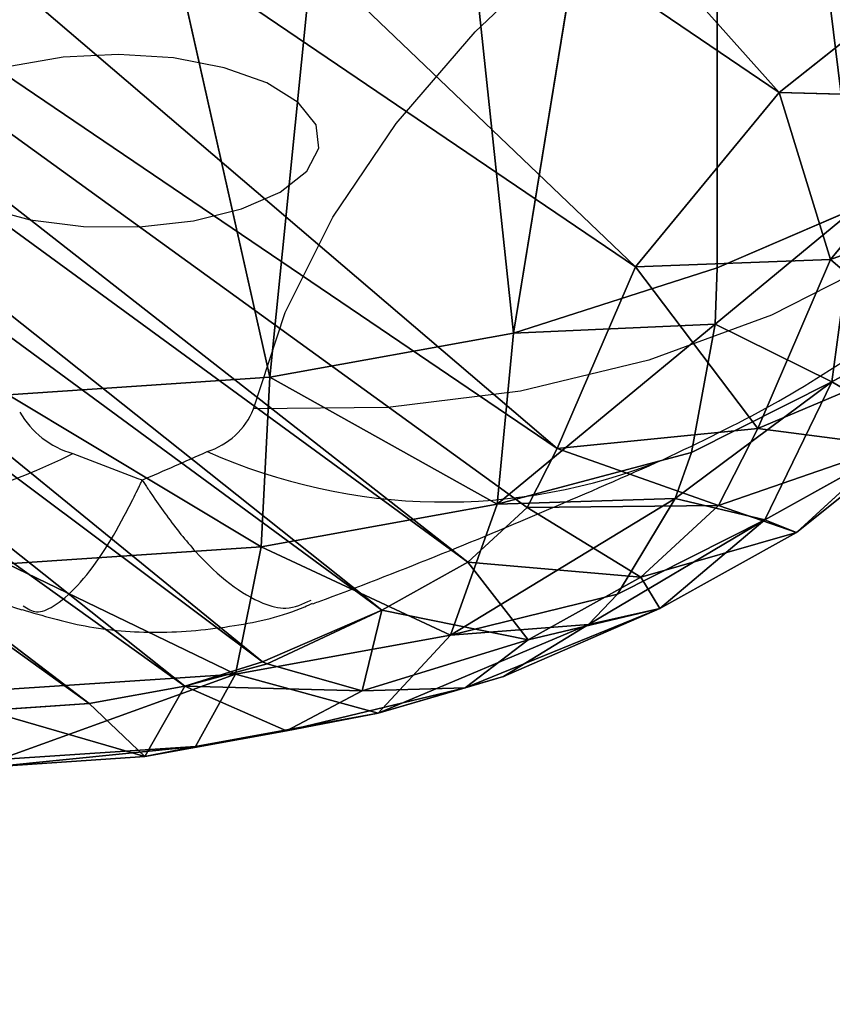
# Model space of a CAD drawing. Units: centimetres. Extents: x -308 to 396, y -731 to 258.
# Drawn here: x 38 to 40, y -93 to -91 of the extents above; entities that cross this region are included whole.
import ezdxf

# ---------------------------------------------------------------- set-up
doc = ezdxf.new("R2010")
doc.units = ezdxf.units.CM
doc.header["$LTSCALE"] = 2.54
doc.layers.get('0').update_dxf_attribs({"true_color": 0xff5454})
doc.layers.add('strefa', color=6, linetype='Continuous')

# ---------------------------------------------------------------- blocks, each defined once
blk = doc.blocks.new('Grupuj#2')
at = {"color": 18, "true_color": 0x000000}
mesh = blk.add_polyface(dxfattribs=at)
corners = [(444.361, 2802.444), (444.023, 2521.163), (444.023, 2799.878), (444.129, 274.311), (445.601, 272.527), (445.351, 2804.835), (446.926, 2806.888), (447.446, 271.133), (448.98, 2808.463), (449.564, 270.204), (451.37, 2809.454), (451.84, 269.792), (453.936, 2809.792), (454.149, 269.917), (2582.08, 2809.792), (456.367, 270.575), (643.65, 348.835), (832.362, 423.584), (1022.437, 494.798), (1213.807, 562.451), (1406.408, 626.52), (1600.171, 686.981), (1795.029, 743.815), (1990.914, 797.001), (2187.758, 846.521), (2385.492, 892.357), (2584.047, 934.494), (2584.646, 2809.454), (2586.198, 935.192), (2587.037, 2808.463), (2588.133, 936.359), (2589.091, 2806.888), (2589.755, 937.934), (2590.666, 2804.835), (2590.977, 939.836), (2591.656, 2802.444), (2591.736, 941.965), (2591.994, 2799.878), (2591.994, 944.21), (384.708, 1504.886), (388.146, 1095.492), (384.442, 1300.172), (388.943, 1709.556), (395.817, 890.922), (397.145, 1914.105), (407.453, 686.54), (409.311, 2118.456), (423.049, 482.421), (425.438, 2322.534), (442.6, 278.644), (443.099, 2503.715), (443.11, 276.388)]
mesh.append_faces([[corners[k] for k in face] for face in [(0, 1, 2), (36, 37, 38), (39, 40, 41)]], dxfattribs={"vtx0": -1, "color": 18})
mesh.append_faces([[corners[k] for k in face] for face in [(3, 0, 4), (4, 6, 7), (7, 8, 9), (9, 10, 11), (11, 12, 13), (13, 14, 15), (15, 14, 16), (16, 14, 17), (17, 14, 18), (18, 14, 19), (19, 14, 20), (20, 14, 21), (21, 14, 22), (22, 14, 23), (23, 14, 24), (24, 14, 25), (25, 14, 26), (26, 27, 28), (28, 29, 30), (30, 31, 32), (32, 33, 34), (34, 35, 36), (40, 42, 43), (43, 44, 45), (45, 46, 47), (47, 48, 49), (49, 50, 51), (51, 1, 3)]], dxfattribs={"vtx0": -1, "vtx1": -1, "color": 18})
mesh.append_faces([[corners[k] for k in face] for face in [(1, 0, 3)]], dxfattribs={"vtx0": -1, "vtx1": -1, "vtx2": -1, "color": 18})
mesh.append_faces([[corners[k] for k in face] for face in [(4, 0, 5), (4, 5, 6), (7, 6, 8), (9, 8, 10), (11, 10, 12), (13, 12, 14), (26, 14, 27), (28, 27, 29), (30, 29, 31), (32, 31, 33), (34, 33, 35), (36, 35, 37), (40, 39, 42), (43, 42, 44), (45, 44, 46), (47, 46, 48), (49, 48, 50), (51, 50, 1)]], dxfattribs={"vtx0": -1, "vtx2": -1, "color": 18})
mesh = blk.add_polyface(dxfattribs=at)
corners = [(388.146, 1095.492, 39.8), (384.708, 1504.886, 39.8), (384.442, 1300.172, 39.8), (388.943, 1709.556, 39.8), (395.817, 890.922, 39.8), (397.145, 1914.105, 39.8), (407.453, 686.54, 39.8), (409.311, 2118.456, 39.8), (423.049, 482.421, 39.8), (425.438, 2322.534, 39.8), (442.6, 278.644, 39.8), (443.099, 2503.715, 39.8), (443.11, 276.388, 39.8), (444.023, 2521.163, 39.8), (444.129, 274.311, 39.8), (444.023, 2799.878, 39.8), (444.361, 2802.444, 39.8), (445.601, 272.527, 39.8), (445.351, 2804.835, 39.8), (446.926, 2806.888, 39.8), (447.446, 271.133, 39.8), (448.98, 2808.463, 39.8), (449.564, 270.204, 39.8), (451.37, 2809.454, 39.8), (451.84, 269.792, 39.8), (453.936, 2809.792, 39.8), (454.149, 269.917, 39.8), (2582.08, 2809.792, 39.8), (456.367, 270.575, 39.8), (643.65, 348.835, 39.8), (832.362, 423.584, 39.8), (1022.437, 494.798, 39.8), (1213.807, 562.451, 39.8), (1406.408, 626.52, 39.8), (1600.171, 686.981, 39.8), (1795.029, 743.815, 39.8), (1990.914, 797.001, 39.8), (2187.758, 846.521, 39.8), (2385.492, 892.357, 39.8), (2584.047, 934.494, 39.8), (2584.646, 2809.454, 39.8), (2586.198, 935.192, 39.8), (2587.037, 2808.463, 39.8), (2588.133, 936.359, 39.8), (2589.091, 2806.888, 39.8), (2589.755, 937.934, 39.8), (2590.666, 2804.835, 39.8), (2590.977, 939.836, 39.8), (2591.656, 2802.444, 39.8), (2591.736, 941.965, 39.8), (2591.994, 2799.878, 39.8), (2591.994, 944.21, 39.8)]
mesh.append_faces([[corners[k] for k in face] for face in [(0, 1, 2), (50, 49, 51)]], dxfattribs={"vtx0": -1, "color": 18})
mesh.append_faces([[corners[k] for k in face] for face in [(1, 0, 3), (3, 4, 5), (5, 6, 7), (7, 8, 9), (9, 10, 11), (11, 12, 13), (13, 14, 15), (15, 14, 16), (16, 17, 18), (18, 17, 19), (19, 20, 21), (21, 22, 23), (23, 24, 25), (25, 26, 27), (27, 39, 40), (40, 41, 42), (42, 43, 44), (44, 45, 46), (46, 47, 48), (48, 49, 50)]], dxfattribs={"vtx0": -1, "vtx1": -1, "color": 18})
mesh.append_faces([[corners[k] for k in face] for face in [(3, 0, 4), (5, 4, 6), (7, 6, 8), (9, 8, 10), (11, 10, 12), (13, 12, 14), (16, 14, 17), (19, 17, 20), (21, 20, 22), (23, 22, 24), (25, 24, 26), (27, 26, 28), (27, 28, 29), (27, 29, 30), (27, 30, 31), (27, 31, 32), (27, 32, 33), (27, 33, 34), (27, 34, 35), (27, 35, 36), (27, 36, 37), (27, 37, 38), (27, 38, 39), (40, 39, 41), (42, 41, 43), (44, 43, 45), (46, 45, 47), (48, 47, 49)]], dxfattribs={"vtx0": -1, "vtx2": -1, "color": 18})
blk = doc.blocks.new('3DGeom~1162_Defintion')
at = {"color": 0}
blk.add_blockref('Grupuj#2', (4703.479, 2806.99), dxfattribs=at)
blk = doc.blocks.new('Group183')
at = {"color": 0, "extrusion": (-2.94363e-15, 0.906308, 0.422618), "xscale": 0.0302611115410572, "yscale": 0.03026111154105719, "zscale": 0.0302611115410572, "rotation": 359.9999999999999}
blk.add_blockref('3DGeom~1162_Defintion', (-215.6902, -235.2741, -39.9267), dxfattribs=at)
blk = doc.blocks.new('Group182')
at = {"color": 0}
blk.add_blockref('Group183', (0, 0), dxfattribs=at)
blk = doc.blocks.new('3DGeom~3551_Defintion')
at = {"color": 253, "true_color": 0x989ea1}
for p, q in [((1641.41, 2524.2, -320.23), (1765.63, 2541.73, -320.23)), ((1765.63, 2541.73, -320.23), (1641.41, 2524.2, -320.23)), ((1765.63, 2541.73, -320.23), (1895, 2528.44, -320.23)), ((1895, 2528.44, -320.23), (1765.63, 2541.73, -320.23)), ((1895, 2528.44, -320.23), (2017.2, 2483.95, -320.23)), ((2017.2, 2483.95, -320.23), (1895, 2528.44, -320.23)), ((1548.7, 2496.58, -320.23), (1641.41, 2524.2, -320.23)), ((1641.41, 2524.2, -320.23), (1548.7, 2496.58, -320.23)), ((1641.41, 2524.2, -320.23), (1641.41, 2524.2, -960.7)), ((1641.41, 2524.2, -960.7), (1641.41, 2524.2, -320.23)), ((1641.41, 2524.2, -320.23), (1641.81, 2522.76, -289.33)), ((1641.81, 2522.76, -289.33), (1641.41, 2524.2, -320.23)), ((1641.81, 2522.76, -289.33), (1646.17, 2506.79, -214.24)), ((1646.17, 2506.79, -214.24), (1641.81, 2522.76, -289.33)), ((1881.31, 2468.83, -132), (1891.49, 2513.16, -221.28)), ((1881.31, 2468.83, -132), (1891.49, 2513.16, -221.28)), ((2010.06, 2469.99, -221.28), (1891.49, 2513.16, -221.28)), ((2010.06, 2469.99, -221.28), (1891.49, 2513.16, -221.28)), ((1646.17, 2506.79, -214.24), (1649.23, 2495.56, -185.57)), ((1649.23, 2495.56, -185.57), (1646.17, 2506.79, -214.24)), ((1649.23, 2495.56, -185.57), (1659.88, 2456.51, -120.19)), ((1659.88, 2456.51, -120.19), (1649.23, 2495.56, -185.57)), ((1766.92, 2480.58, -132), (1659.88, 2456.51, -120.19)), ((1766.92, 2480.58, -132), (1659.88, 2456.51, -120.19)), ((1766.92, 2480.58, -132), (1881.31, 2468.83, -132)), ((1766.92, 2480.58, -132), (1881.31, 2468.83, -132)), ((1567.09, 2438.25, -132), (1659.88, 2456.51, -120.19)), ((1567.09, 2438.25, -132), (1659.88, 2456.51, -120.19)), ((1659.88, 2456.51, -120.19), (1665.26, 2436.75, -96.99)), ((1665.26, 2436.75, -96.99), (1659.88, 2456.51, -120.19)), ((1567.09, 2438.25, -132), (1451.37, 2387.3, -132)), ((1567.09, 2438.25, -132), (1451.37, 2387.3, -132)), ((1665.26, 2436.75, -96.99), (1680.97, 2379.01, -48.7)), ((1680.97, 2379.01, -48.7), (1665.26, 2436.75, -96.99)), ((1680.97, 2379.01, -48.7), (1688.04, 2352.96, -33.58)), ((1688.04, 2352.96, -33.58), (1680.97, 2379.01, -48.7)), ((1688.04, 2352.96, -33.58), (1706.99, 2283.03, -7.81)), ((1706.99, 2283.03, -7.81), (1688.04, 2352.96, -33.58)), ((1644.99, 2191.16), (1615.23, 2285.54, -15.67)), ((1615.23, 2285.54, -15.67), (1644.99, 2191.16)), ((1706.99, 2283.03, -7.81), (1724.43, 2218.35, -0.02)), ((1724.43, 2218.35, -0.02), (1706.99, 2283.03, -7.81)), ((1724.43, 2218.35, -0.02), (1725.29, 2215.14)), ((1725.29, 2215.14), (1724.43, 2218.35, -0.02)), ((1772.38, 2221.56), (1725.29, 2215.14)), ((1725.29, 2215.14), (1772.38, 2221.56)), ((1823.31, 2216.33), (1772.38, 2221.56)), ((1772.38, 2221.56), (1823.31, 2216.33)), ((1725.29, 2215.14), (1644.99, 2191.16)), ((1644.99, 2191.16), (1725.29, 2215.14)), ((1871.42, 2198.82), (1823.31, 2216.33)), ((1823.31, 2216.33), (1871.42, 2198.82)), ((1644.99, 2191.16), (1581.02, 2163)), ((1581.02, 2163), (1644.99, 2191.16)), ((1581.02, 2163), (1524.69, 2121.63)), ((1524.69, 2121.63), (1581.02, 2163)), ((1524.69, 2121.63), (1478.67, 2069.02)), ((1478.67, 2069.02), (1524.69, 2121.63)), ((1478.67, 2069.02), (1342.66, 1903.12)), ((1342.66, 1903.12), (1478.67, 2069.02)), ((1342.66, 1903.12), (1182.7, 1760.16)), ((1182.7, 1760.16), (1342.66, 1903.12)), ((1182.7, 1760.16), (1002.61, 1643.56)), ((1002.61, 1643.56), (1182.7, 1760.16))]:
    blk.add_line(p, q, dxfattribs=at)
at = {"color": 0}
for p, q in [((1765.63, 2541.73, -320.23), (1641.41, 2524.2, -960.7)), ((1765.63, 2541.73, -320.23), (1641.41, 2524.2, -960.7)), ((1765.63, 2541.73, -320.23), (1641.81, 2522.76, -289.33)), ((1765.63, 2541.73, -320.23), (1641.81, 2522.76, -289.33)), ((1765.63, 2541.73, -320.23), (1833.03, 2538.84, -960.7)), ((1765.63, 2541.73, -320.23), (1833.03, 2538.84, -960.7)), ((1765.63, 2541.73, -320.23), (1765.96, 2526.06, -221.28)), ((1765.63, 2541.73, -320.23), (1765.96, 2526.06, -221.28)), ((1895, 2528.44, -320.23), (1833.03, 2538.84, -960.7)), ((1895, 2528.44, -320.23), (1833.03, 2538.84, -960.7)), ((1891.49, 2513.16, -221.28), (1895, 2528.44, -320.23)), ((1891.49, 2513.16, -221.28), (1895, 2528.44, -320.23)), ((1895, 2528.44, -320.23), (2017.2, 2483.95, -960.7)), ((1895, 2528.44, -320.23), (2017.2, 2483.95, -960.7)), ((1548.7, 2496.58, -320.23), (1641.81, 2522.76, -289.33)), ((1548.7, 2496.58, -320.23), (1641.81, 2522.76, -289.33)), ((1553.41, 2481.63, -221.28), (1641.81, 2522.76, -289.33)), ((1553.41, 2481.63, -221.28), (1641.81, 2522.76, -289.33)), ((1765.96, 2526.06, -221.28), (1641.81, 2522.76, -289.33)), ((1765.96, 2526.06, -221.28), (1641.81, 2522.76, -289.33)), ((1646.17, 2506.79, -214.24), (1765.96, 2526.06, -221.28)), ((1646.17, 2506.79, -214.24), (1765.96, 2526.06, -221.28)), ((1649.23, 2495.56, -185.57), (1765.96, 2526.06, -221.28)), ((1649.23, 2495.56, -185.57), (1765.96, 2526.06, -221.28)), ((1766.92, 2480.58, -132), (1765.96, 2526.06, -221.28)), ((1765.96, 2526.06, -221.28), (1891.49, 2513.16, -221.28)), ((1765.96, 2526.06, -221.28), (1891.49, 2513.16, -221.28)), ((1766.92, 2480.58, -132), (1765.96, 2526.06, -221.28)), ((1646.17, 2506.79, -214.24), (1553.41, 2481.63, -221.28)), ((1646.17, 2506.79, -214.24), (1553.41, 2481.63, -221.28)), ((1553.41, 2481.63, -221.28), (1548.7, 2496.58, -320.23)), ((1553.41, 2481.63, -221.28), (1548.7, 2496.58, -320.23)), ((1649.23, 2495.56, -185.57), (1553.41, 2481.63, -221.28)), ((1649.23, 2495.56, -185.57), (1553.41, 2481.63, -221.28)), ((1649.23, 2495.56, -185.57), (1567.09, 2438.25, -132)), ((1649.23, 2495.56, -185.57), (1567.09, 2438.25, -132)), ((1649.23, 2495.56, -185.57), (1766.92, 2480.58, -132)), ((1649.23, 2495.56, -185.57), (1766.92, 2480.58, -132)), ((1553.41, 2481.63, -221.28), (1428.61, 2426.68, -221.28)), ((1553.41, 2481.63, -221.28), (1428.61, 2426.68, -221.28)), ((1567.09, 2438.25, -132), (1553.41, 2481.63, -221.28)), ((1567.09, 2438.25, -132), (1553.41, 2481.63, -221.28)), ((1766.92, 2480.58, -132), (1665.26, 2436.75, -96.99)), ((1766.92, 2480.58, -132), (1665.26, 2436.75, -96.99)), ((1768.41, 2409.75, -61.16), (1766.92, 2480.58, -132)), ((1768.41, 2409.75, -61.16), (1766.92, 2480.58, -132)), ((1865.45, 2399.79, -61.16), (1881.31, 2468.83, -132)), ((1865.45, 2399.79, -61.16), (1881.31, 2468.83, -132)), ((1989.36, 2429.49, -132), (1881.31, 2468.83, -132)), ((1989.36, 2429.49, -132), (1881.31, 2468.83, -132)), ((1588.39, 2370.68, -61.16), (1567.09, 2438.25, -132)), ((1567.09, 2438.25, -132), (1665.26, 2436.75, -96.99)), ((1588.39, 2370.68, -61.16), (1567.09, 2438.25, -132)), ((1567.09, 2438.25, -132), (1665.26, 2436.75, -96.99)), ((1588.39, 2370.68, -61.16), (1665.26, 2436.75, -96.99)), ((1588.39, 2370.68, -61.16), (1665.26, 2436.75, -96.99)), ((1768.41, 2409.75, -61.16), (1665.26, 2436.75, -96.99)), ((1768.41, 2409.75, -61.16), (1665.26, 2436.75, -96.99)), ((1680.97, 2379.01, -48.7), (1768.41, 2409.75, -61.16)), ((1680.97, 2379.01, -48.7), (1768.41, 2409.75, -61.16)), ((1688.04, 2352.96, -33.58), (1768.41, 2409.75, -61.16)), ((1688.04, 2352.96, -33.58), (1768.41, 2409.75, -61.16)), ((1770.3, 2320.5, -15.67), (1768.41, 2409.75, -61.16)), ((1768.41, 2409.75, -61.16), (1865.45, 2399.79, -61.16)), ((1768.41, 2409.75, -61.16), (1865.45, 2399.79, -61.16)), ((1770.3, 2320.5, -15.67), (1768.41, 2409.75, -61.16)), ((1845.46, 2312.78, -15.67), (1865.45, 2399.79, -61.16)), ((1845.46, 2312.78, -15.67), (1865.45, 2399.79, -61.16)), ((1957.11, 2366.41, -61.16), (1865.45, 2399.79, -61.16)), ((1957.11, 2366.41, -61.16), (1865.45, 2399.79, -61.16)), ((1451.37, 2387.3, -132), (1486.83, 2325.96, -61.16)), ((1451.37, 2387.3, -132), (1486.83, 2325.96, -61.16)), ((1680.97, 2379.01, -48.7), (1588.39, 2370.68, -61.16)), ((1680.97, 2379.01, -48.7), (1588.39, 2370.68, -61.16)), ((1588.39, 2370.68, -61.16), (1486.83, 2325.96, -61.16)), ((1588.39, 2370.68, -61.16), (1486.83, 2325.96, -61.16)), ((1615.23, 2285.54, -15.67), (1588.39, 2370.68, -61.16)), ((1688.04, 2352.96, -33.58), (1588.39, 2370.68, -61.16)), ((1615.23, 2285.54, -15.67), (1588.39, 2370.68, -61.16)), ((1688.04, 2352.96, -33.58), (1588.39, 2370.68, -61.16)), ((1615.23, 2285.54, -15.67), (1688.04, 2352.96, -33.58)), ((1615.23, 2285.54, -15.67), (1688.04, 2352.96, -33.58)), ((1688.04, 2352.96, -33.58), (1770.3, 2320.5, -15.67)), ((1688.04, 2352.96, -33.58), (1770.3, 2320.5, -15.67)), ((1486.83, 2325.96, -61.16), (1397.38, 2260.28, -61.16)), ((1486.83, 2325.96, -61.16), (1397.38, 2260.28, -61.16)), ((1486.83, 2325.96, -61.16), (1531.5, 2248.67, -15.67)), ((1486.83, 2325.96, -61.16), (1531.5, 2248.67, -15.67)), ((1770.3, 2320.5, -15.67), (1706.99, 2283.03, -7.81)), ((1770.3, 2320.5, -15.67), (1706.99, 2283.03, -7.81)), ((1772.38, 2221.56), (1770.3, 2320.5, -15.67)), ((1770.3, 2320.5, -15.67), (1845.46, 2312.78, -15.67)), ((1770.3, 2320.5, -15.67), (1845.46, 2312.78, -15.67)), ((1772.38, 2221.56), (1770.3, 2320.5, -15.67)), ((1823.31, 2216.33), (1845.46, 2312.78, -15.67)), ((1823.31, 2216.33), (1845.46, 2312.78, -15.67)), ((1916.47, 2286.93, -15.67), (1845.46, 2312.78, -15.67)), ((1916.47, 2286.93, -15.67), (1845.46, 2312.78, -15.67)), ((1615.23, 2285.54, -15.67), (1531.5, 2248.67, -15.67)), ((1615.23, 2285.54, -15.67), (1531.5, 2248.67, -15.67)), ((1706.99, 2283.03, -7.81), (1615.23, 2285.54, -15.67)), ((1706.99, 2283.03, -7.81), (1615.23, 2285.54, -15.67)), ((1706.99, 2283.03, -7.81), (1644.99, 2191.16)), ((1706.99, 2283.03, -7.81), (1644.99, 2191.16)), ((1706.99, 2283.03, -7.81), (1772.38, 2221.56)), ((1706.99, 2283.03, -7.81), (1772.38, 2221.56)), ((1457.76, 2194.52, -15.67), (1397.38, 2260.28, -61.16)), ((1457.76, 2194.52, -15.67), (1397.38, 2260.28, -61.16)), ((1531.5, 2248.67, -15.67), (1457.76, 2194.52, -15.67)), ((1531.5, 2248.67, -15.67), (1457.76, 2194.52, -15.67)), ((1531.5, 2248.67, -15.67), (1581.02, 2163)), ((1531.5, 2248.67, -15.67), (1581.02, 2163)), ((1724.43, 2218.35, -0.02), (1644.99, 2191.16)), ((1724.43, 2218.35, -0.02), (1644.99, 2191.16)), ((1724.43, 2218.35, -0.02), (1772.38, 2221.56)), ((1724.43, 2218.35, -0.02), (1772.38, 2221.56)), ((1457.76, 2194.52, -15.67), (1397.53, 2125.66, -15.67)), ((1457.76, 2194.52, -15.67), (1397.53, 2125.66, -15.67)), ((1524.69, 2121.63), (1457.76, 2194.52, -15.67)), ((1524.69, 2121.63), (1457.76, 2194.52, -15.67)), ((1397.53, 2125.66, -15.67), (1324.32, 2176.75, -61.16)), ((1397.53, 2125.66, -15.67), (1324.32, 2176.75, -61.16)), ((1271.21, 1971.58, -15.67), (1397.53, 2125.66, -15.67)), ((1271.21, 1971.58, -15.67), (1397.53, 2125.66, -15.67)), ((1478.67, 2069.02), (1397.53, 2125.66, -15.67)), ((1478.67, 2069.02), (1397.53, 2125.66, -15.67)), ((1206.76, 2033.35, -61.16), (1271.21, 1971.58, -15.67)), ((1206.76, 2033.35, -61.16), (1271.21, 1971.58, -15.67)), ((1122.66, 1838.82, -15.67), (1271.21, 1971.58, -15.67)), ((1122.66, 1838.82, -15.67), (1271.21, 1971.58, -15.67)), ((1271.21, 1971.58, -15.67), (1342.66, 1903.12)), ((1271.21, 1971.58, -15.67), (1342.66, 1903.12)), ((1122.66, 1838.82, -15.67), (1182.7, 1760.16)), ((1122.66, 1838.82, -15.67), (1182.7, 1760.16))]:
    blk.add_line(p, q, dxfattribs=at)
at = {"color": 253, "true_color": 0x989ea1}
mesh = blk.add_polyface(dxfattribs=at)
corners = [(1765.63, 2541.73, -320.23), (1641.41, 2524.2, -960.7), (1641.41, 2524.2, -320.23)]
mesh.append_faces([[corners[k] for k in face] for face in [(0, 1, 2)]], dxfattribs={"color": 253})
mesh = blk.add_polyface(dxfattribs=at)
corners = [(1765.63, 2541.73, -320.23), (1833.03, 2538.84, -960.7), (1641.41, 2524.2, -960.7)]
mesh.append_faces([[corners[k] for k in face] for face in [(0, 1, 2)]], dxfattribs={"color": 253})
mesh = blk.add_polyface(dxfattribs=at)
corners = [(1641.81, 2522.76, -289.33), (1765.63, 2541.73, -320.23), (1641.41, 2524.2, -320.23)]
mesh.append_faces([[corners[k] for k in face] for face in [(0, 1, 2)]], dxfattribs={"color": 253})
mesh = blk.add_polyface(dxfattribs=at)
corners = [(1765.96, 2526.06, -221.28), (1765.63, 2541.73, -320.23), (1641.81, 2522.76, -289.33)]
mesh.append_faces([[corners[k] for k in face] for face in [(0, 1, 2)]], dxfattribs={"color": 253})
mesh = blk.add_polyface(dxfattribs=at)
corners = [(1895, 2528.44, -320.23), (1833.03, 2538.84, -960.7), (1765.63, 2541.73, -320.23)]
mesh.append_faces([[corners[k] for k in face] for face in [(0, 1, 2)]], dxfattribs={"color": 253})
mesh = blk.add_polyface(dxfattribs=at)
corners = [(1765.96, 2526.06, -221.28), (1895, 2528.44, -320.23), (1765.63, 2541.73, -320.23), (1891.49, 2513.16, -221.28)]
mesh.append_faces([[corners[k] for k in face] for face in [(0, 1, 2), (1, 0, 3)]], dxfattribs={"vtx0": -1, "color": 253})
mesh = blk.add_polyface(dxfattribs=at)
corners = [(1895, 2528.44, -320.23), (2017.2, 2483.95, -960.7), (1833.03, 2538.84, -960.7)]
mesh.append_faces([[corners[k] for k in face] for face in [(0, 1, 2)]], dxfattribs={"color": 253})
mesh = blk.add_polyface(dxfattribs=at)
corners = [(1891.49, 2513.16, -221.28), (2017.2, 2483.95, -320.23), (1895, 2528.44, -320.23), (2010.06, 2469.99, -221.28)]
mesh.append_faces([[corners[k] for k in face] for face in [(0, 1, 2), (1, 0, 3)]], dxfattribs={"vtx0": -1, "color": 253})
mesh = blk.add_polyface(dxfattribs=at)
corners = [(2017.2, 2483.95, -320.23), (2017.2, 2483.95, -960.7), (1895, 2528.44, -320.23)]
mesh.append_faces([[corners[k] for k in face] for face in [(0, 1, 2)]], dxfattribs={"color": 253})
mesh = blk.add_polyface(dxfattribs=at)
corners = [(1548.7, 2496.58, -320.23), (1641.41, 2524.2, -960.7), (1548.7, 2496.58, -960.7), (1641.41, 2524.2, -320.23)]
mesh.append_faces([[corners[k] for k in face] for face in [(0, 1, 2), (1, 0, 3)]], dxfattribs={"vtx0": -1, "color": 253})
mesh = blk.add_polyface(dxfattribs=at)
corners = [(1641.81, 2522.76, -289.33), (1641.41, 2524.2, -320.23), (1548.7, 2496.58, -320.23)]
mesh.append_faces([[corners[k] for k in face] for face in [(0, 1, 2)]], dxfattribs={"color": 253})
mesh = blk.add_polyface(dxfattribs=at)
corners = [(1553.41, 2481.63, -221.28), (1641.81, 2522.76, -289.33), (1548.7, 2496.58, -320.23)]
mesh.append_faces([[corners[k] for k in face] for face in [(0, 1, 2)]], dxfattribs={"color": 253})
mesh = blk.add_polyface(dxfattribs=at)
corners = [(1646.17, 2506.79, -214.24), (1641.81, 2522.76, -289.33), (1553.41, 2481.63, -221.28)]
mesh.append_faces([[corners[k] for k in face] for face in [(0, 1, 2)]], dxfattribs={"color": 253})
mesh = blk.add_polyface(dxfattribs=at)
corners = [(1646.17, 2506.79, -214.24), (1765.96, 2526.06, -221.28), (1641.81, 2522.76, -289.33)]
mesh.append_faces([[corners[k] for k in face] for face in [(0, 1, 2)]], dxfattribs={"color": 253})
mesh = blk.add_polyface(dxfattribs=at)
corners = [(1649.23, 2495.56, -185.57), (1765.96, 2526.06, -221.28), (1646.17, 2506.79, -214.24)]
mesh.append_faces([[corners[k] for k in face] for face in [(0, 1, 2)]], dxfattribs={"color": 253})
mesh = blk.add_polyface(dxfattribs=at)
corners = [(1766.92, 2480.58, -132), (1765.96, 2526.06, -221.28), (1649.23, 2495.56, -185.57)]
mesh.append_faces([[corners[k] for k in face] for face in [(0, 1, 2)]], dxfattribs={"color": 253})
mesh = blk.add_polyface(dxfattribs=at)
corners = [(1766.92, 2480.58, -132), (1891.49, 2513.16, -221.28), (1765.96, 2526.06, -221.28), (1881.31, 2468.83, -132)]
mesh.append_faces([[corners[k] for k in face] for face in [(0, 1, 2), (1, 0, 3)]], dxfattribs={"vtx0": -1, "color": 253})
mesh = blk.add_polyface(dxfattribs=at)
corners = [(1881.31, 2468.83, -132), (2010.06, 2469.99, -221.28), (1891.49, 2513.16, -221.28), (1989.36, 2429.49, -132)]
mesh.append_faces([[corners[k] for k in face] for face in [(0, 1, 2), (1, 0, 3)]], dxfattribs={"vtx0": -1, "color": 253})
mesh = blk.add_polyface(dxfattribs=at)
corners = [(1649.23, 2495.56, -185.57), (1646.17, 2506.79, -214.24), (1553.41, 2481.63, -221.28)]
mesh.append_faces([[corners[k] for k in face] for face in [(0, 1, 2)]], dxfattribs={"color": 253})
mesh = blk.add_polyface(dxfattribs=at)
corners = [(1428.61, 2426.68, -221.28), (1548.7, 2496.58, -320.23), (1420.77, 2440.25, -320.23), (1553.41, 2481.63, -221.28)]
mesh.append_faces([[corners[k] for k in face] for face in [(0, 1, 2), (1, 0, 3)]], dxfattribs={"vtx0": -1, "color": 253})
mesh = blk.add_polyface(dxfattribs=at)
corners = [(1567.09, 2438.25, -132), (1649.23, 2495.56, -185.57), (1553.41, 2481.63, -221.28)]
mesh.append_faces([[corners[k] for k in face] for face in [(0, 1, 2)]], dxfattribs={"color": 253})
mesh = blk.add_polyface(dxfattribs=at)
corners = [(1659.88, 2456.51, -120.19), (1649.23, 2495.56, -185.57), (1567.09, 2438.25, -132)]
mesh.append_faces([[corners[k] for k in face] for face in [(0, 1, 2)]], dxfattribs={"color": 253})
mesh = blk.add_polyface(dxfattribs=at)
corners = [(1659.88, 2456.51, -120.19), (1766.92, 2480.58, -132), (1649.23, 2495.56, -185.57)]
mesh.append_faces([[corners[k] for k in face] for face in [(0, 1, 2)]], dxfattribs={"color": 253})
mesh = blk.add_polyface(dxfattribs=at)
corners = [(1451.37, 2387.3, -132), (1553.41, 2481.63, -221.28), (1428.61, 2426.68, -221.28), (1567.09, 2438.25, -132)]
mesh.append_faces([[corners[k] for k in face] for face in [(0, 1, 2), (1, 0, 3)]], dxfattribs={"vtx0": -1, "color": 253})
mesh = blk.add_polyface(dxfattribs=at)
corners = [(1665.26, 2436.75, -96.99), (1766.92, 2480.58, -132), (1659.88, 2456.51, -120.19)]
mesh.append_faces([[corners[k] for k in face] for face in [(0, 1, 2)]], dxfattribs={"color": 253})
mesh = blk.add_polyface(dxfattribs=at)
corners = [(1768.41, 2409.75, -61.16), (1766.92, 2480.58, -132), (1665.26, 2436.75, -96.99)]
mesh.append_faces([[corners[k] for k in face] for face in [(0, 1, 2)]], dxfattribs={"color": 253})
mesh = blk.add_polyface(dxfattribs=at)
corners = [(1768.41, 2409.75, -61.16), (1881.31, 2468.83, -132), (1766.92, 2480.58, -132), (1865.45, 2399.79, -61.16)]
mesh.append_faces([[corners[k] for k in face] for face in [(0, 1, 2), (1, 0, 3)]], dxfattribs={"vtx0": -1, "color": 253})
mesh = blk.add_polyface(dxfattribs=at)
corners = [(1957.11, 2366.41, -61.16), (1881.31, 2468.83, -132), (1865.45, 2399.79, -61.16), (1989.36, 2429.49, -132)]
mesh.append_faces([[corners[k] for k in face] for face in [(0, 1, 2), (1, 0, 3)]], dxfattribs={"vtx0": -1, "color": 253})
mesh = blk.add_polyface(dxfattribs=at)
corners = [(1665.26, 2436.75, -96.99), (1659.88, 2456.51, -120.19), (1567.09, 2438.25, -132)]
mesh.append_faces([[corners[k] for k in face] for face in [(0, 1, 2)]], dxfattribs={"color": 253})
mesh = blk.add_polyface(dxfattribs=at)
corners = [(1486.83, 2325.96, -61.16), (1567.09, 2438.25, -132), (1451.37, 2387.3, -132), (1588.39, 2370.68, -61.16)]
mesh.append_faces([[corners[k] for k in face] for face in [(0, 1, 2), (1, 0, 3)]], dxfattribs={"vtx0": -1, "color": 253})
mesh = blk.add_polyface(dxfattribs=at)
corners = [(1665.26, 2436.75, -96.99), (1567.09, 2438.25, -132), (1588.39, 2370.68, -61.16)]
mesh.append_faces([[corners[k] for k in face] for face in [(0, 1, 2)]], dxfattribs={"color": 253})
mesh = blk.add_polyface(dxfattribs=at)
corners = [(1680.97, 2379.01, -48.7), (1665.26, 2436.75, -96.99), (1588.39, 2370.68, -61.16)]
mesh.append_faces([[corners[k] for k in face] for face in [(0, 1, 2)]], dxfattribs={"color": 253})
mesh = blk.add_polyface(dxfattribs=at)
corners = [(1768.41, 2409.75, -61.16), (1665.26, 2436.75, -96.99), (1680.97, 2379.01, -48.7)]
mesh.append_faces([[corners[k] for k in face] for face in [(0, 1, 2)]], dxfattribs={"color": 253})
mesh = blk.add_polyface(dxfattribs=at)
corners = [(1768.41, 2409.75, -61.16), (1680.97, 2379.01, -48.7), (1688.04, 2352.96, -33.58)]
mesh.append_faces([[corners[k] for k in face] for face in [(0, 1, 2)]], dxfattribs={"color": 253})
mesh = blk.add_polyface(dxfattribs=at)
corners = [(1770.3, 2320.5, -15.67), (1768.41, 2409.75, -61.16), (1688.04, 2352.96, -33.58)]
mesh.append_faces([[corners[k] for k in face] for face in [(0, 1, 2)]], dxfattribs={"color": 253})
mesh = blk.add_polyface(dxfattribs=at)
corners = [(1770.3, 2320.5, -15.67), (1865.45, 2399.79, -61.16), (1768.41, 2409.75, -61.16), (1845.46, 2312.78, -15.67)]
mesh.append_faces([[corners[k] for k in face] for face in [(0, 1, 2), (1, 0, 3)]], dxfattribs={"vtx0": -1, "color": 253})
mesh = blk.add_polyface(dxfattribs=at)
corners = [(1916.47, 2286.93, -15.67), (1865.45, 2399.79, -61.16), (1845.46, 2312.78, -15.67), (1957.11, 2366.41, -61.16)]
mesh.append_faces([[corners[k] for k in face] for face in [(0, 1, 2), (1, 0, 3)]], dxfattribs={"vtx0": -1, "color": 253})
mesh = blk.add_polyface(dxfattribs=at)
corners = [(1397.38, 2260.28, -61.16), (1451.37, 2387.3, -132), (1349.47, 2312.46, -132), (1486.83, 2325.96, -61.16)]
mesh.append_faces([[corners[k] for k in face] for face in [(0, 1, 2), (1, 0, 3)]], dxfattribs={"vtx0": -1, "color": 253})
mesh = blk.add_polyface(dxfattribs=at)
corners = [(1688.04, 2352.96, -33.58), (1680.97, 2379.01, -48.7), (1588.39, 2370.68, -61.16)]
mesh.append_faces([[corners[k] for k in face] for face in [(0, 1, 2)]], dxfattribs={"color": 253})
mesh = blk.add_polyface(dxfattribs=at)
corners = [(1531.5, 2248.67, -15.67), (1588.39, 2370.68, -61.16), (1486.83, 2325.96, -61.16), (1615.23, 2285.54, -15.67)]
mesh.append_faces([[corners[k] for k in face] for face in [(0, 1, 2), (1, 0, 3)]], dxfattribs={"vtx0": -1, "color": 253})
mesh = blk.add_polyface(dxfattribs=at)
corners = [(1688.04, 2352.96, -33.58), (1588.39, 2370.68, -61.16), (1615.23, 2285.54, -15.67)]
mesh.append_faces([[corners[k] for k in face] for face in [(0, 1, 2)]], dxfattribs={"color": 253})
mesh = blk.add_polyface(dxfattribs=at)
corners = [(1706.99, 2283.03, -7.81), (1688.04, 2352.96, -33.58), (1615.23, 2285.54, -15.67)]
mesh.append_faces([[corners[k] for k in face] for face in [(0, 1, 2)]], dxfattribs={"color": 253})
mesh = blk.add_polyface(dxfattribs=at)
corners = [(1770.3, 2320.5, -15.67), (1688.04, 2352.96, -33.58), (1706.99, 2283.03, -7.81)]
mesh.append_faces([[corners[k] for k in face] for face in [(0, 1, 2)]], dxfattribs={"color": 253})
mesh = blk.add_polyface(dxfattribs=at)
corners = [(1457.76, 2194.52, -15.67), (1486.83, 2325.96, -61.16), (1397.38, 2260.28, -61.16), (1531.5, 2248.67, -15.67)]
mesh.append_faces([[corners[k] for k in face] for face in [(0, 1, 2), (1, 0, 3)]], dxfattribs={"vtx0": -1, "color": 253})
mesh = blk.add_polyface(dxfattribs=at)
corners = [(1772.38, 2221.56), (1770.3, 2320.5, -15.67), (1706.99, 2283.03, -7.81)]
mesh.append_faces([[corners[k] for k in face] for face in [(0, 1, 2)]], dxfattribs={"color": 253})
mesh = blk.add_polyface(dxfattribs=at)
corners = [(1772.38, 2221.56), (1845.46, 2312.78, -15.67), (1770.3, 2320.5, -15.67), (1823.31, 2216.33)]
mesh.append_faces([[corners[k] for k in face] for face in [(0, 1, 2), (1, 0, 3)]], dxfattribs={"vtx0": -1, "color": 253})
mesh = blk.add_polyface(dxfattribs=at)
corners = [(1871.42, 2198.82), (1845.46, 2312.78, -15.67), (1823.31, 2216.33), (1916.47, 2286.93, -15.67)]
mesh.append_faces([[corners[k] for k in face] for face in [(0, 1, 2), (1, 0, 3)]], dxfattribs={"vtx0": -1, "color": 253})
mesh = blk.add_polyface(dxfattribs=at)
corners = [(1581.02, 2163), (1615.23, 2285.54, -15.67), (1531.5, 2248.67, -15.67), (1644.99, 2191.16)]
mesh.append_faces([[corners[k] for k in face] for face in [(0, 1, 2), (1, 0, 3)]], dxfattribs={"vtx0": -1, "color": 253})
mesh = blk.add_polyface(dxfattribs=at)
corners = [(1706.99, 2283.03, -7.81), (1615.23, 2285.54, -15.67), (1644.99, 2191.16)]
mesh.append_faces([[corners[k] for k in face] for face in [(0, 1, 2)]], dxfattribs={"color": 253})
mesh = blk.add_polyface(dxfattribs=at)
corners = [(1724.43, 2218.35, -0.02), (1706.99, 2283.03, -7.81), (1644.99, 2191.16)]
mesh.append_faces([[corners[k] for k in face] for face in [(0, 1, 2)]], dxfattribs={"color": 253})
mesh = blk.add_polyface(dxfattribs=at)
corners = [(1772.38, 2221.56), (1706.99, 2283.03, -7.81), (1724.43, 2218.35, -0.02)]
mesh.append_faces([[corners[k] for k in face] for face in [(0, 1, 2)]], dxfattribs={"color": 253})
mesh = blk.add_polyface(dxfattribs=at)
corners = [(1397.53, 2125.66, -15.67), (1397.38, 2260.28, -61.16), (1324.32, 2176.75, -61.16), (1457.76, 2194.52, -15.67)]
mesh.append_faces([[corners[k] for k in face] for face in [(0, 1, 2), (1, 0, 3)]], dxfattribs={"vtx0": -1, "color": 253})
mesh = blk.add_polyface(dxfattribs=at)
corners = [(1524.69, 2121.63), (1531.5, 2248.67, -15.67), (1457.76, 2194.52, -15.67), (1581.02, 2163)]
mesh.append_faces([[corners[k] for k in face] for face in [(0, 1, 2), (1, 0, 3)]], dxfattribs={"vtx0": -1, "color": 253})
mesh = blk.add_polyface(dxfattribs=at)
corners = [(329.39, 1144.27), (324.21, 1245.75), (320.5, 1194.69), (340.28, 1294.36), (350.32, 1097.55), (365.42, 1334.7), (379.43, 1059.98), (420.16, 1398.16), (440.35, 1002.42), (472.04, 1444.99), (496.72, 961.11), (532.84, 1479.46), (560.72, 933.01), (599.67, 1499.92), (629.28, 919.46), (806.71, 1556.12), (840.97, 884.62), (1002.61, 1643.56), (1044.75, 817.57), (1182.7, 1760.16), (1235.77, 719.91), (1342.66, 1903.12), (1409.45, 593.97), (1478.67, 2069.02), (1561.65, 442.77), (1524.69, 2121.63), (1581.02, 2163), (1612.78, 395.12), (1644.99, 2191.16), (1673.03, 359.7), (1725.29, 2215.14), (1739.53, 338.19), (1772.38, 2221.56), (1821.86, 322.51), (1823.31, 2216.33), (1869.36, 320.91), (1871.42, 2198.82), (1919.49, 331.3), (1913.79, 2170.08), (1919.1, 1383.66), (1930.03, 1169.4), (1965.56, 353.62), (1973.86, 959.39), (2004.79, 386.52), (2049.53, 758.65), (2034.78, 428.01), (2052.76, 472.01), (2072.08, 692.49), (2072.15, 553.54), (2079.74, 623.02), (1947.85, 2131.85), (1941.33, 1597.04), (1996.17, 1804.44), (1970.21, 2089.92), (1997.8, 2010.78), (2011.87, 1872.55), (2012.42, 1942.43)]
mesh.append_faces([[corners[k] for k in face] for face in [(0, 1, 2), (47, 48, 49), (54, 55, 56)]], dxfattribs={"vtx0": -1, "color": 253})
mesh.append_faces([[corners[k] for k in face] for face in [(1, 0, 3), (3, 4, 5), (5, 6, 7), (7, 8, 9), (9, 10, 11), (11, 12, 13), (13, 14, 15), (15, 16, 17), (17, 18, 19), (19, 20, 21), (21, 22, 23), (23, 24, 25), (25, 24, 26), (26, 27, 28), (28, 29, 30), (30, 31, 32), (32, 33, 34), (34, 35, 36), (36, 37, 38), (39, 37, 40), (40, 41, 42), (42, 43, 44), (44, 46, 47), (50, 52, 53), (53, 52, 54)]], dxfattribs={"vtx0": -1, "vtx1": -1, "color": 253})
mesh.append_faces([[corners[k] for k in face] for face in [(38, 37, 39)]], dxfattribs={"vtx0": -1, "vtx1": -1, "vtx2": -1, "color": 253})
mesh.append_faces([[corners[k] for k in face] for face in [(3, 0, 4), (5, 4, 6), (7, 6, 8), (9, 8, 10), (11, 10, 12), (13, 12, 14), (15, 14, 16), (17, 16, 18), (19, 18, 20), (21, 20, 22), (23, 22, 24), (26, 24, 27), (28, 27, 29), (30, 29, 31), (32, 31, 33), (34, 33, 35), (36, 35, 37), (40, 37, 41), (42, 41, 43), (44, 43, 45), (44, 45, 46), (47, 46, 48), (39, 50, 38), (50, 39, 51), (50, 51, 52), (54, 52, 55)]], dxfattribs={"vtx0": -1, "vtx2": -1, "color": 253})
mesh = blk.add_polyface(dxfattribs=at)
corners = [(1725.29, 2215.14), (1724.43, 2218.35, -0.02), (1644.99, 2191.16)]
mesh.append_faces([[corners[k] for k in face] for face in [(0, 1, 2)]], dxfattribs={"color": 253})
mesh = blk.add_polyface(dxfattribs=at)
corners = [(1772.38, 2221.56), (1724.43, 2218.35, -0.02), (1725.29, 2215.14)]
mesh.append_faces([[corners[k] for k in face] for face in [(0, 1, 2)]], dxfattribs={"color": 253})
mesh = blk.add_polyface(dxfattribs=at)
corners = [(1478.67, 2069.02), (1457.76, 2194.52, -15.67), (1397.53, 2125.66, -15.67), (1524.69, 2121.63)]
mesh.append_faces([[corners[k] for k in face] for face in [(0, 1, 2), (1, 0, 3)]], dxfattribs={"vtx0": -1, "color": 253})
mesh = blk.add_polyface(dxfattribs=at)
corners = [(1271.21, 1971.58, -15.67), (1324.32, 2176.75, -61.16), (1206.76, 2033.35, -61.16), (1397.53, 2125.66, -15.67)]
mesh.append_faces([[corners[k] for k in face] for face in [(0, 1, 2), (1, 0, 3)]], dxfattribs={"vtx0": -1, "color": 253})
mesh = blk.add_polyface(dxfattribs=at)
corners = [(1342.66, 1903.12), (1397.53, 2125.66, -15.67), (1271.21, 1971.58, -15.67), (1478.67, 2069.02)]
mesh.append_faces([[corners[k] for k in face] for face in [(0, 1, 2), (1, 0, 3)]], dxfattribs={"vtx0": -1, "color": 253})
mesh = blk.add_polyface(dxfattribs=at)
corners = [(1122.66, 1838.82, -15.67), (1206.76, 2033.35, -61.16), (1068.49, 1909.78, -61.16), (1271.21, 1971.58, -15.67)]
mesh.append_faces([[corners[k] for k in face] for face in [(0, 1, 2), (1, 0, 3)]], dxfattribs={"vtx0": -1, "color": 253})
mesh = blk.add_polyface(dxfattribs=at)
corners = [(1182.7, 1760.16), (1271.21, 1971.58, -15.67), (1122.66, 1838.82, -15.67), (1342.66, 1903.12)]
mesh.append_faces([[corners[k] for k in face] for face in [(0, 1, 2), (1, 0, 3)]], dxfattribs={"vtx0": -1, "color": 253})
mesh = blk.add_polyface(dxfattribs=at)
corners = [(1002.61, 1643.56), (1122.66, 1838.82, -15.67), (955.41, 1730.54, -15.67), (1182.7, 1760.16)]
mesh.append_faces([[corners[k] for k in face] for face in [(0, 1, 2), (1, 0, 3)]], dxfattribs={"vtx0": -1, "color": 253})
blk = doc.blocks.new('Group849')
at = {"color": 0, "extrusion": (1, 5.29756e-16, 2.08167e-17), "xscale": 0.004684084038228149, "yscale": 0.004684084038228149, "zscale": 0.00468408403822815, "rotation": 90.00000000005736}
blk.add_blockref('3DGeom~3551_Defintion', (441.3083, 118.155, -264.0729), dxfattribs=at)
blk = doc.blocks.new('Group848')
at = {"color": 0}
blk.add_blockref('Group849', (0, 0), dxfattribs=at)
blk = doc.blocks.new('3DGeom~1393_Defintion')
at = {"color": 0, "extrusion": (-0.5, 0.866025, 1.3073e-13), "xscale": 215.2040919431072, "yscale": 215.204091943107, "zscale": 215.204091943107, "rotation": 90.00000000001297}
blk.add_blockref('Group848', (91850.26, 56837.96, -26370.67), dxfattribs=at)
blk = doc.blocks.new('Group195')
at = {"color": 18, "true_color": 0x000000, "extrusion": (-2.97332e-15, 0.906308, 0.422618), "xscale": 0.004687391156156039, "yscale": 0.004687391156156039, "zscale": 0.004687391156156038, "rotation": 89.02614964581191}
blk.add_blockref('3DGeom~1393_Defintion', (-36.2321, -92.8498, -34.2267), dxfattribs=at)
blk = doc.blocks.new('Group194')
at = {"color": 0}
blk.add_blockref('Group195', (0, 0), dxfattribs=at)
blk = doc.blocks.new('Grupuj#21')
at = {"color": 0}
for name in ['Group194', 'Group182']:
    blk.add_blockref(name, (35.446, 193.584, 161.838), dxfattribs=at)
blk = doc.blocks.new('1701-2D')
at = {"color": 7, "linetype": 'Continuous', "lineweight": 25, "flags": 128}
for points in [[(533.0309, 1069.6442), (532.9574, 1069.4204), (532.8469, 1069.1994), (532.7, 1068.9822), (532.5172, 1068.77), (532.2996, 1068.5637), (532.0483, 1068.3643), (531.7644, 1068.1729), (531.4493, 1067.9904), (531.1047, 1067.8178), (530.7323, 1067.6557), (530.3338, 1067.5052)], [(533.3445, 1068.8221), (533.4729, 1068.8286), (533.5924, 1068.8495), (533.6941, 1068.8833), (533.7705, 1068.9274), (533.8159, 1068.9786), (533.8269, 1069.0331), (533.8028, 1069.0868), (533.7452, 1069.1357), (533.6585, 1069.1763), (533.5492, 1069.2055), (533.4252, 1069.2211), (533.2959, 1069.2221), (533.1707, 1069.2082), (533.0591, 1069.1806), (532.9692, 1069.1413), (532.9077, 1069.0932), (532.8793, 1069.0399), (532.8859, 1068.9853), (532.9272, 1068.9335), (532.9999, 1068.8883), (533.0989, 1068.853), (533.2166, 1068.8304), (533.3445, 1068.8221)]]:
    blk.add_lwpolyline(points, dxfattribs=at)
at = {"color": 8, "linetype": 'Continuous', "lineweight": 25, "flags": 128}
blk.add_lwpolyline([(530.5987, 1068.1949), (530.6127, 1068.2287), (530.7409, 1068.4826), (530.9024, 1068.7191), (531.0951, 1068.9347), (531.3159, 1069.1263), (531.5617, 1069.2911), (531.829, 1069.4266), (532.1138, 1069.531), (532.412, 1069.6027), (532.7192, 1069.6406), (533.0309, 1069.6442)], dxfattribs=at)
at = {"color": 8, "linetype": 'Continuous', "lineweight": 25}
for centre, radius, start, end in [((533.9998, 1068.6763), 1.204, 70.9205, 117.1519), ((532.5877, 1068.5044), 1.3557, 66.0246, 112.0177)]:
    blk.add_arc(centre, radius, start, end, dxfattribs=at)
at = {"color": 7, "linetype": 'Continuous', "lineweight": 25}
for centre, radius, start, end in [((538.0624, 1058.6956), 12.0952, 113.24282, 114.02235), ((528.4016, 1056.7684), 13.9265, 68.74467, 69.45376), ((533.1911, 1069.578), 0.1734, 107.6607, 157.5447), ((533.3935, 1069.5472), 0.2083, 30.1951, 74.1845)]:
    blk.add_arc(centre, radius, start, end, dxfattribs=at)
for points, knots in [([(533.5679, 1070.1097), (533.5196, 1070.1239), (533.4174, 1070.1541), (533.2503, 1070.1673), (533.0789, 1070.1507), (532.9574, 1070.1241), (532.9003, 1070.0977), (532.8942, 1070.0949)], [0, 0, 0, 0, 0.219438, 0.464294, 0.725215, 0.970972, 1, 1, 1, 1]), ([(534.393, 1069.8143), (534.2991, 1069.8504), (534.0303, 1069.9535), (533.7508, 1070.0485), (533.5689, 1070.1104)], [0, 0, 0, 0, 0.349285, 1, 1, 1, 1]), ([(532.8945, 1070.0964), (532.89, 1070.0948), (532.7021, 1070.0253), (532.4294, 1069.9144), (532.1683, 1069.8002), (532.08, 1069.7615)], [0, 0, 0, 0, 0.015979, 0.667208, 1, 1, 1, 1]), ([(532.08, 1069.7615), (531.9953, 1069.721), (531.8272, 1069.6405), (531.5921, 1069.4906), (531.3737, 1069.3216), (531.1739, 1069.1322), (530.9944, 1068.9241), (530.8361, 1068.6992), (530.7038, 1068.4586), (530.6197, 1068.2781), (530.5883, 1068.1761), (530.5838, 1068.1616)], [0, 0, 0, 0, 0.125394, 0.248762, 0.371179, 0.493115, 0.614835, 0.736486, 0.858138, 0.979828, 1, 1, 1, 1])]:
    blk.add_open_spline(points, degree=3, knots=knots, dxfattribs=at)
at = {"color": 8, "linetype": 'Continuous', "lineweight": 25}
for points, knots in [([(533.2893, 1069.8091), (533.289, 1069.8096), (533.2882, 1069.8108), (533.2865, 1069.8135), (533.2829, 1069.819), (533.2752, 1069.8308), (533.2583, 1069.8562), (533.2206, 1069.9095), (533.133, 1070.0186), (533.04, 1070.0882), (532.9519, 1070.113), (532.9167, 1070.0965), (532.8977, 1070.0876)], [0, 0, 0, 0, 0.001974, 0.005511, 0.012154, 0.026816, 0.059185, 0.13087, 0.291953, 0.686311, 0.830519, 1, 1, 1, 1]), ([(533.5657, 1070.1012), (533.5555, 1070.1075), (533.5337, 1070.1209), (533.4734, 1070.0935), (533.4054, 1070.0226), (533.3405, 1069.9112), (533.3125, 1069.8569), (533.2998, 1069.8311), (533.2941, 1069.8192), (533.2914, 1069.8136), (533.2901, 1069.8108), (533.2895, 1069.8096), (533.2893, 1069.8091)], [0, 0, 0, 0, 0.132266, 0.282936, 0.694966, 0.863268, 0.938163, 0.971983, 0.987299, 0.994244, 0.99794, 1, 1, 1, 1])]:
    blk.add_open_spline(points, degree=3, knots=knots, dxfattribs=at)

msp = doc.modelspace()

# ---------------------------------------------------------------- block references
at = {"color": 0, "rotation": 180.0000000000004}
msp.add_blockref('Grupuj#21', (115.4382, 108.6482, -0.1967), dxfattribs=at)
at = {"layer": 'strefa', "color": 0, "rotation": 180}
msp.add_blockref('1701-2D', (571.4882, 977.8123, -0.153), dxfattribs=at)

doc.saveas('drawing.dxf')
